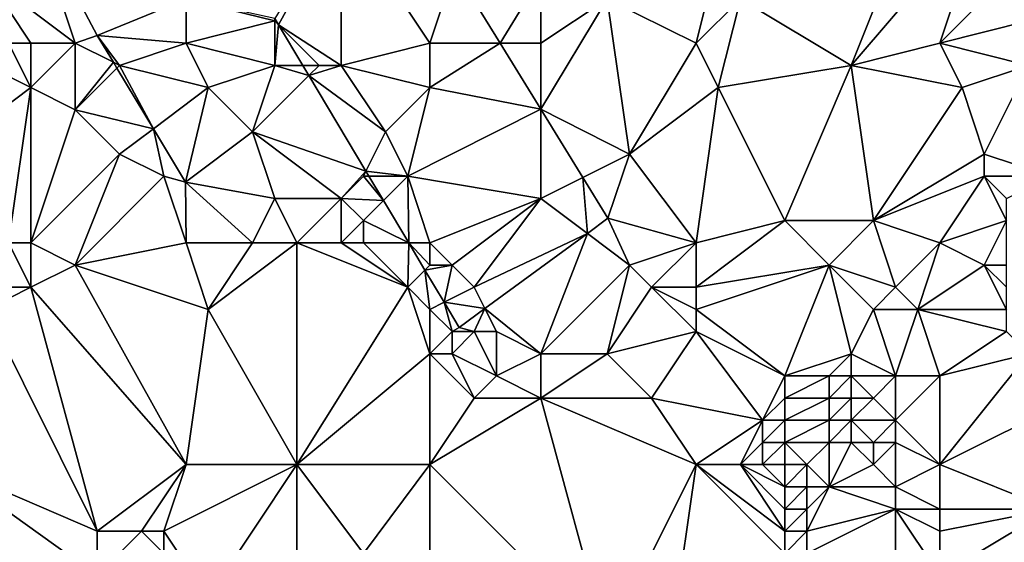
# Model space of a CAD drawing. Units: metres. Extents: x 76250 to 76875, y 345500 to 346000.
# Drawn here: x 76352 to 76396, y 345718 to 345741 of the extents above; entities that cross this region are included whole.
import ezdxf

# ---------------------------------------------------------------- set-up
doc = ezdxf.new("R2010")
doc.units = ezdxf.units.M
doc.layers.add('Terrain', color=15, linetype='Continuous')

msp = doc.modelspace()

# ---------------------------------------------------------------- linework, layer by layer
at = {"layer": 'Terrain'}
for points in [[(76389, 345739, 257.41), (76393, 345749, 257.27), (76384, 345742, 257.64), (76389, 345739, 257.41)], [(76389, 345739, 257.41), (76395, 345746, 257.23), (76393, 345749, 257.27), (76389, 345739, 257.41)], [(76354, 345740, 258.94), (76352, 345746, 258.57), (76350, 345743, 258.78), (76354, 345740, 258.94)], [(76354, 345740, 258.94), (76354.998, 345740.343, 258.622), (76352, 345746, 258.57), (76354, 345740, 258.94)], [(76354.998, 345740.343, 258.622), (76359, 345742, 258.31), (76352, 345746, 258.57), (76354.998, 345740.343, 258.622)], [(76366, 345746, 257.85), (76363, 345741.117, 257.961), (76363.173, 345740.827, 257.963), (76366, 345746, 257.85)], [(76366, 345739, 257.87), (76366, 345746, 257.85), (76363.173, 345740.827, 257.963), (76366, 345739, 257.87)], [(76366, 345739, 257.87), (76370, 345740, 257.78), (76366, 345746, 257.85), (76366, 345739, 257.87)], [(76370, 345740, 257.78), (76371.11, 345743.329, 257.619), (76366, 345746, 257.85), (76370, 345740, 257.78)], [(76393, 345740, 257.31), (76395, 345746, 257.23), (76389, 345739, 257.41), (76393, 345740, 257.31)], [(76393, 345740, 257.31), (76397, 345744, 257.21), (76395, 345746, 257.23), (76393, 345740, 257.31)], [(76382, 345740, 257.75), (76383, 345744, 257.43), (76378, 345742, 257.45), (76382, 345740, 257.75)], [(76382, 345740, 257.75), (76384, 345742, 257.64), (76383, 345744, 257.43), (76382, 345740, 257.75)], [(76393, 345740, 257.31), (76397, 345741, 257.28), (76397, 345744, 257.21), (76393, 345740, 257.31)], [(76370, 345740, 257.78), (76373.162, 345740, 257.632), (76371.11, 345743.329, 257.619), (76370, 345740, 257.78)], [(76373.162, 345740, 257.632), (76375, 345743, 257.68), (76371.11, 345743.329, 257.619), (76373.162, 345740, 257.632)], [(76351, 345740, 258.92), (76352, 345740, 258.99), (76350, 345743, 258.78), (76351, 345740, 258.92)], [(76352, 345740, 258.99), (76354, 345740, 258.94), (76350, 345743, 258.78), (76352, 345740, 258.99)], [(76375, 345740, 257.65), (76375, 345743, 257.68), (76373.162, 345740, 257.632), (76375, 345740, 257.65)], [(76375, 345740, 257.65), (76378, 345742, 257.45), (76375, 345743, 257.68), (76375, 345740, 257.65)], [(76354.998, 345740.343, 258.622), (76359, 345740, 258.35), (76359, 345742, 258.31), (76354.998, 345740.343, 258.622)], [(76359, 345740, 258.35), (76363, 345741, 258.03), (76359, 345742, 258.31), (76359, 345740, 258.35)], [(76359, 345742, 258.31), (76363, 345741, 258.03), (76363, 345741.117, 257.961), (76359, 345742, 258.31)], [(76375, 345740, 257.65), (76375, 345737.021, 257.644), (76378, 345742, 257.45), (76375, 345740, 257.65)], [(76379, 345735, 257.7), (76378, 345742, 257.45), (76375, 345737.021, 257.644), (76379, 345735, 257.7)], [(76382, 345740, 257.75), (76378, 345742, 257.45), (76379, 345735, 257.7), (76382, 345740, 257.75)], [(76382, 345740, 257.75), (76383, 345738, 257.84), (76384, 345742, 257.64), (76382, 345740, 257.75)], [(76389, 345739, 257.41), (76384, 345742, 257.64), (76383, 345738, 257.84), (76389, 345739, 257.41)], [(76359, 345740, 258.35), (76363, 345739, 258.31), (76363, 345741, 258.03), (76359, 345740, 258.35)], [(76363, 345741, 258.03), (76363.173, 345740.827, 257.963), (76363, 345741.117, 257.961), (76363, 345741, 258.03)], [(76363, 345739, 258.31), (76363.173, 345740.827, 257.963), (76363, 345741, 258.03), (76363, 345739, 258.31)], [(76393, 345740, 257.31), (76397, 345739, 257.42), (76397, 345741, 257.28), (76393, 345740, 257.31)], [(76363, 345739, 258.31), (76364.264, 345739, 257.974), (76363.173, 345740.827, 257.963), (76363, 345739, 258.31)], [(76365, 345739, 258.01), (76363.173, 345740.827, 257.963), (76364.264, 345739, 257.974), (76365, 345739, 258.01)], [(76365, 345739, 258.01), (76366, 345739, 257.87), (76363.173, 345740.827, 257.963), (76365, 345739, 258.01)], [(76348, 345740, 258.94), (76348, 345735, 259.24), (76352, 345738, 258.98), (76348, 345740, 258.94)], [(76348, 345740, 258.94), (76352, 345738, 258.98), (76351, 345740, 258.92), (76348, 345740, 258.94)], [(76351, 345740, 258.92), (76352, 345738, 258.98), (76352, 345740, 258.99), (76351, 345740, 258.92)], [(76352, 345740, 258.99), (76352, 345738, 258.98), (76354, 345740, 258.94), (76352, 345740, 258.99)], [(76354, 345740, 258.94), (76352, 345738, 258.98), (76354, 345737, 258.91), (76354, 345740, 258.94)], [(76354, 345740, 258.94), (76355.724, 345739.138, 258.623), (76354.998, 345740.343, 258.622), (76354, 345740, 258.94)], [(76354, 345740, 258.94), (76354, 345737, 258.91), (76355.724, 345739.138, 258.623), (76354, 345740, 258.94)], [(76356, 345739, 258.85), (76359, 345740, 258.35), (76354.998, 345740.343, 258.622), (76356, 345739, 258.85)], [(76356, 345739, 258.85), (76354.998, 345740.343, 258.622), (76355.724, 345739.138, 258.623), (76356, 345739, 258.85)], [(76356, 345739, 258.85), (76360, 345738, 258.35), (76359, 345740, 258.35), (76356, 345739, 258.85)], [(76359, 345740, 258.35), (76360, 345738, 258.35), (76363, 345739, 258.31), (76359, 345740, 258.35)], [(76366, 345739, 257.87), (76370, 345738, 257.9), (76370, 345740, 257.78), (76366, 345739, 257.87)], [(76370, 345740, 257.78), (76370, 345738, 257.9), (76373.162, 345740, 257.632), (76370, 345740, 257.78)], [(76370, 345738, 257.9), (76375, 345737.021, 257.644), (76373.162, 345740, 257.632), (76370, 345738, 257.9)], [(76375, 345740, 257.65), (76373.162, 345740, 257.632), (76375, 345737.021, 257.644), (76375, 345740, 257.65)], [(76382, 345740, 257.75), (76379, 345735, 257.7), (76383, 345738, 257.84), (76382, 345740, 257.75)], [(76393, 345740, 257.31), (76389, 345739, 257.41), (76394, 345738, 257.35), (76393, 345740, 257.31)], [(76393, 345740, 257.31), (76394, 345738, 257.35), (76397, 345739, 257.42), (76393, 345740, 257.31)], [(76354, 345737, 258.91), (76355.88, 345738.88, 258.624), (76355.724, 345739.138, 258.623), (76354, 345737, 258.91)], [(76356, 345739, 258.85), (76355.724, 345739.138, 258.623), (76355.88, 345738.88, 258.624), (76356, 345739, 258.85)], [(76354, 345737, 258.91), (76357.527, 345736.146, 258.626), (76355.88, 345738.88, 258.624), (76354, 345737, 258.91)], [(76356, 345739, 258.85), (76355.88, 345738.88, 258.624), (76357.527, 345736.146, 258.626), (76356, 345739, 258.85)], [(76356, 345739, 258.85), (76357.527, 345736.146, 258.626), (76360, 345738, 258.35), (76356, 345739, 258.85)], [(76363, 345739, 258.31), (76360, 345738, 258.35), (76362, 345736, 258.31), (76363, 345739, 258.31)], [(76363, 345739, 258.31), (76362, 345736, 258.31), (76364.539, 345738.539, 257.977), (76363, 345739, 258.31)], [(76363, 345739, 258.31), (76364.539, 345738.539, 257.977), (76364.264, 345739, 257.974), (76363, 345739, 258.31)], [(76365, 345739, 258.01), (76364.264, 345739, 257.974), (76364.539, 345738.539, 257.977), (76365, 345739, 258.01)], [(76365, 345739, 258.01), (76364.539, 345738.539, 257.977), (76366, 345739, 257.87), (76365, 345739, 258.01)], [(76366, 345739, 257.87), (76364.539, 345738.539, 257.977), (76368, 345736, 257.99), (76366, 345739, 257.87)], [(76366, 345739, 257.87), (76368, 345736, 257.99), (76370, 345738, 257.9), (76366, 345739, 257.87)], [(76389, 345739, 257.41), (76383, 345738, 257.84), (76386, 345732, 257.73), (76389, 345739, 257.41)], [(76389, 345739, 257.41), (76386, 345732, 257.73), (76390, 345732, 257.91), (76389, 345739, 257.41)], [(76394, 345738, 257.35), (76389, 345739, 257.41), (76390, 345732, 257.91), (76394, 345738, 257.35)], [(76397, 345739, 257.42), (76394, 345738, 257.35), (76395, 345735, 257.61), (76397, 345739, 257.42)], [(76397, 345739, 257.42), (76395, 345735, 257.61), (76398, 345734, 257.76), (76397, 345739, 257.42)], [(76362, 345736, 258.31), (76367.114, 345734.229, 258.004), (76364.539, 345738.539, 257.977), (76362, 345736, 258.31)], [(76368, 345736, 257.99), (76364.539, 345738.539, 257.977), (76367.114, 345734.229, 258.004), (76368, 345736, 257.99)], [(76351, 345731, 259.41), (76352, 345738, 258.98), (76348, 345735, 259.24), (76351, 345731, 259.41)], [(76351, 345731, 259.41), (76352, 345731, 259.44), (76352, 345738, 258.98), (76351, 345731, 259.41)], [(76352, 345731, 259.44), (76354, 345737, 258.91), (76352, 345738, 258.98), (76352, 345731, 259.44)], [(76357.527, 345736.146, 258.626), (76358.976, 345733.742, 258.629), (76360, 345738, 258.35), (76357.527, 345736.146, 258.626)], [(76360, 345738, 258.35), (76358.976, 345733.742, 258.629), (76362, 345736, 258.31), (76360, 345738, 258.35)], [(76368, 345736, 257.99), (76369, 345734, 257.84), (76370, 345738, 257.9), (76368, 345736, 257.99)], [(76369, 345734, 257.84), (76375, 345737.021, 257.644), (76370, 345738, 257.9), (76369, 345734, 257.84)], [(76382, 345731, 257.76), (76383, 345738, 257.84), (76379, 345735, 257.7), (76382, 345731, 257.76)], [(76382, 345731, 257.76), (76386, 345732, 257.73), (76383, 345738, 257.84), (76382, 345731, 257.76)], [(76394, 345738, 257.35), (76390, 345732, 257.91), (76395, 345735, 257.61), (76394, 345738, 257.35)], [(76352, 345731, 259.44), (76356, 345735, 258.97), (76354, 345737, 258.91), (76352, 345731, 259.44)], [(76354, 345737, 258.91), (76356, 345735, 258.97), (76357.527, 345736.146, 258.626), (76354, 345737, 258.91)], [(76369, 345734, 257.84), (76375, 345733, 257.68), (76375, 345737.021, 257.644), (76369, 345734, 257.84)], [(76379, 345735, 257.7), (76375, 345737.021, 257.644), (76376.895, 345733.948, 257.656), (76379, 345735, 257.7)], [(76375, 345733, 257.68), (76376.895, 345733.948, 257.656), (76375, 345737.021, 257.644), (76375, 345733, 257.68)], [(76356, 345735, 258.97), (76358, 345734, 258.93), (76357.527, 345736.146, 258.626), (76356, 345735, 258.97)], [(76358, 345734, 258.93), (76358.976, 345733.742, 258.629), (76357.527, 345736.146, 258.626), (76358, 345734, 258.93)], [(76362, 345736, 258.31), (76358.976, 345733.742, 258.629), (76363, 345733, 258.33), (76362, 345736, 258.31)], [(76362, 345736, 258.31), (76363, 345733, 258.33), (76366, 345733, 258.38), (76362, 345736, 258.31)], [(76362, 345736, 258.31), (76366, 345733, 258.38), (76367.114, 345734.229, 258.004), (76362, 345736, 258.31)], [(76368, 345736, 257.99), (76367.114, 345734.229, 258.004), (76369, 345734, 257.84), (76368, 345736, 257.99)], [(76352, 345731, 259.44), (76354, 345730, 259.15), (76356, 345735, 258.97), (76352, 345731, 259.44)], [(76354, 345730, 259.15), (76358, 345734, 258.93), (76356, 345735, 258.97), (76354, 345730, 259.15)], [(76379, 345735, 257.7), (76376.895, 345733.948, 257.656), (76378.03, 345732.108, 257.663), (76379, 345735, 257.7)], [(76382, 345731, 257.76), (76379, 345735, 257.7), (76378.03, 345732.108, 257.663), (76382, 345731, 257.76)], [(76395, 345735, 257.61), (76390, 345732, 257.91), (76395, 345734, 257.77), (76395, 345735, 257.61)], [(76395, 345735, 257.61), (76395, 345734, 257.77), (76398, 345734, 257.76), (76395, 345735, 257.61)], [(76367, 345734, 258.09), (76367.114, 345734.229, 258.004), (76366, 345733, 258.38), (76367, 345734, 258.09)], [(76367, 345734, 258.09), (76367.251, 345734, 258.006), (76367.114, 345734.229, 258.004), (76367, 345734, 258.09)], [(76369, 345734, 257.84), (76367.114, 345734.229, 258.004), (76367.251, 345734, 258.006), (76369, 345734, 257.84)], [(76354, 345730, 259.15), (76359, 345731, 258.69), (76358, 345734, 258.93), (76354, 345730, 259.15)], [(76359, 345731, 258.69), (76358.976, 345733.742, 258.629), (76358, 345734, 258.93), (76359, 345731, 258.69)], [(76367, 345734, 258.09), (76366, 345733, 258.38), (76367.905, 345732.905, 258.013), (76367, 345734, 258.09)], [(76367, 345734, 258.09), (76367.905, 345732.905, 258.013), (76367.251, 345734, 258.006), (76367, 345734, 258.09)], [(76369, 345734, 257.84), (76367.251, 345734, 258.006), (76367.905, 345732.905, 258.013), (76369, 345734, 257.84)], [(76369.043, 345731, 258.025), (76369, 345734, 257.84), (76367.905, 345732.905, 258.013), (76369.043, 345731, 258.025)], [(76369.043, 345731, 258.025), (76370, 345731, 257.94), (76369, 345734, 257.84), (76369.043, 345731, 258.025)], [(76370, 345731, 257.94), (76375, 345733, 257.68), (76369, 345734, 257.84), (76370, 345731, 257.94)], [(76375, 345733, 257.68), (76377.1, 345731.425, 257.717), (76376.895, 345733.948, 257.656), (76375, 345733, 257.68)], [(76377.1, 345731.425, 257.717), (76378.03, 345732.108, 257.663), (76376.895, 345733.948, 257.656), (76377.1, 345731.425, 257.717)], [(76393, 345731, 257.92), (76395, 345734, 257.77), (76390, 345732, 257.91), (76393, 345731, 257.92)], [(76393, 345731, 257.92), (76396, 345732, 257.93), (76395, 345734, 257.77), (76393, 345731, 257.92)], [(76395, 345734, 257.77), (76396, 345732, 257.93), (76396, 345733, 257.94), (76395, 345734, 257.77)], [(76395, 345734, 257.77), (76396, 345733, 257.94), (76398, 345734, 257.76), (76395, 345734, 257.77)], [(76359, 345731, 258.69), (76362, 345731, 258.59), (76358.976, 345733.742, 258.629), (76359, 345731, 258.69)], [(76362, 345731, 258.59), (76363, 345733, 258.33), (76358.976, 345733.742, 258.629), (76362, 345731, 258.59)], [(76362, 345731, 258.59), (76364, 345731, 258.53), (76363, 345733, 258.33), (76362, 345731, 258.59)], [(76364, 345731, 258.53), (76366, 345733, 258.38), (76363, 345733, 258.33), (76364, 345731, 258.53)], [(76364, 345731, 258.53), (76366, 345731, 258.49), (76366, 345733, 258.38), (76364, 345731, 258.53)], [(76366, 345731, 258.49), (76367, 345732, 258.52), (76366, 345733, 258.38), (76366, 345731, 258.49)], [(76366, 345733, 258.38), (76367, 345732, 258.52), (76367.905, 345732.905, 258.013), (76366, 345733, 258.38)], [(76369.043, 345731, 258.025), (76367.905, 345732.905, 258.013), (76367, 345732, 258.52), (76369.043, 345731, 258.025)], [(76370, 345731, 257.94), (76371, 345730, 257.9), (76375, 345733, 257.68), (76370, 345731, 257.94)], [(76371, 345730, 257.9), (76372, 345729, 257.85), (76375, 345733, 257.68), (76371, 345730, 257.9)], [(76372, 345729, 257.85), (76377.1, 345731.425, 257.717), (76375, 345733, 257.68), (76372, 345729, 257.85)], [(76366, 345731, 258.49), (76367, 345731, 258.51), (76367, 345732, 258.52), (76366, 345731, 258.49)], [(76367, 345731, 258.51), (76369.043, 345731, 258.025), (76367, 345732, 258.52), (76367, 345731, 258.51)], [(76379, 345730, 257.91), (76378.03, 345732.108, 257.663), (76377.1, 345731.425, 257.717), (76379, 345730, 257.91)], [(76382, 345731, 257.76), (76378.03, 345732.108, 257.663), (76379, 345730, 257.91), (76382, 345731, 257.76)], [(76382, 345731, 257.76), (76382, 345729, 257.78), (76386, 345732, 257.73), (76382, 345731, 257.76)], [(76388, 345730, 257.94), (76386, 345732, 257.73), (76382, 345729, 257.78), (76388, 345730, 257.94)], [(76388, 345730, 257.94), (76390, 345732, 257.91), (76386, 345732, 257.73), (76388, 345730, 257.94)], [(76388, 345730, 257.94), (76391, 345729, 258.02), (76390, 345732, 257.91), (76388, 345730, 257.94)], [(76393, 345731, 257.92), (76390, 345732, 257.91), (76391, 345729, 258.02), (76393, 345731, 257.92)], [(76393, 345731, 257.92), (76395, 345730, 257.79), (76396, 345732, 257.93), (76393, 345731, 257.92)], [(76395, 345730, 257.79), (76396, 345730, 257.55), (76396, 345732, 257.93), (76395, 345730, 257.79)], [(76372, 345729, 257.85), (76372.482, 345728.036, 257.982), (76377.1, 345731.425, 257.717), (76372, 345729, 257.85)], [(76375, 345726, 258.16), (76377.1, 345731.425, 257.717), (76372.482, 345728.036, 257.982), (76375, 345726, 258.16)], [(76379, 345730, 257.91), (76377.1, 345731.425, 257.717), (76375, 345726, 258.16), (76379, 345730, 257.91)], [(76351, 345731, 259.41), (76349, 345729, 259.34), (76352, 345729, 259.39), (76351, 345731, 259.41)], [(76351, 345731, 259.41), (76352, 345729, 259.39), (76352, 345731, 259.44), (76351, 345731, 259.41)], [(76352, 345731, 259.44), (76352, 345729, 259.39), (76354, 345730, 259.15), (76352, 345731, 259.44)], [(76354, 345730, 259.15), (76360, 345728, 258.94), (76359, 345731, 258.69), (76354, 345730, 259.15)], [(76359, 345731, 258.69), (76360, 345728, 258.94), (76362, 345731, 258.59), (76359, 345731, 258.69)], [(76362, 345731, 258.59), (76360, 345728, 258.94), (76364, 345731, 258.53), (76362, 345731, 258.59)], [(76364, 345731, 258.53), (76360, 345728, 258.94), (76364, 345721, 259.08), (76364, 345731, 258.53)], [(76364, 345731, 258.53), (76364, 345721, 259.08), (76369, 345729, 258.42), (76364, 345731, 258.53)], [(76364, 345731, 258.53), (76369, 345729, 258.42), (76366, 345731, 258.49), (76364, 345731, 258.53)], [(76366, 345731, 258.49), (76369, 345729, 258.42), (76367, 345731, 258.51), (76366, 345731, 258.49)], [(76367, 345731, 258.51), (76369, 345729, 258.42), (76369.043, 345731, 258.025), (76367, 345731, 258.51)], [(76369, 345729, 258.42), (76369.775, 345729.775, 258.033), (76369.043, 345731, 258.025), (76369, 345729, 258.42)], [(76369.043, 345731, 258.025), (76369.775, 345729.775, 258.033), (76370, 345730, 258.04), (76369.043, 345731, 258.025)], [(76369.043, 345731, 258.025), (76370, 345730, 258.04), (76370, 345731, 257.94), (76369.043, 345731, 258.025)], [(76370, 345731, 257.94), (76370, 345730, 258.04), (76371, 345730, 257.9), (76370, 345731, 257.94)], [(76382, 345731, 257.76), (76379, 345730, 257.91), (76380, 345729, 257.87), (76382, 345731, 257.76)], [(76382, 345731, 257.76), (76380, 345729, 257.87), (76382, 345729, 257.78), (76382, 345731, 257.76)], [(76393, 345731, 257.92), (76391, 345729, 258.02), (76392, 345728, 258.03), (76393, 345731, 257.92)], [(76393, 345731, 257.92), (76392, 345728, 258.03), (76395, 345730, 257.79), (76393, 345731, 257.92)], [(76354, 345730, 259.15), (76352, 345729, 259.39), (76359, 345721, 259.3), (76354, 345730, 259.15)], [(76354, 345730, 259.15), (76359, 345721, 259.3), (76360, 345728, 258.94), (76354, 345730, 259.15)], [(76369, 345729, 258.42), (76370, 345728, 258.44), (76369.775, 345729.775, 258.033), (76369, 345729, 258.42)], [(76369.775, 345729.775, 258.033), (76370.643, 345728.322, 258.042), (76371, 345730, 257.9), (76369.775, 345729.775, 258.033)], [(76369.775, 345729.775, 258.033), (76371, 345730, 257.9), (76370, 345730, 258.04), (76369.775, 345729.775, 258.033)], [(76369.775, 345729.775, 258.033), (76370, 345728, 258.44), (76370.643, 345728.322, 258.042), (76369.775, 345729.775, 258.033)], [(76371, 345730, 257.9), (76370.643, 345728.322, 258.042), (76372, 345729, 257.85), (76371, 345730, 257.9)], [(76379, 345730, 257.91), (76375, 345726, 258.16), (76378, 345726, 258.02), (76379, 345730, 257.91)], [(76379, 345730, 257.91), (76378, 345726, 258.02), (76380, 345729, 257.87), (76379, 345730, 257.91)], [(76388, 345730, 257.94), (76382, 345729, 257.78), (76382, 345728, 257.96), (76388, 345730, 257.94)], [(76388, 345730, 257.94), (76382, 345728, 257.96), (76386, 345725, 258.22), (76388, 345730, 257.94)], [(76388, 345730, 257.94), (76386, 345725, 258.22), (76389, 345726, 257.92), (76388, 345730, 257.94)], [(76388, 345730, 257.94), (76389, 345726, 257.92), (76390, 345728, 258.04), (76388, 345730, 257.94)], [(76388, 345730, 257.94), (76390, 345728, 258.04), (76391, 345729, 258.02), (76388, 345730, 257.94)], [(76395, 345730, 257.79), (76392, 345728, 258.03), (76396, 345728, 257.51), (76395, 345730, 257.79)], [(76395, 345730, 257.79), (76396, 345728, 257.51), (76396, 345729, 257.31), (76395, 345730, 257.79)], [(76395, 345730, 257.79), (76396, 345729, 257.31), (76396, 345730, 257.55), (76395, 345730, 257.79)], [(76349, 345729, 259.34), (76350, 345728, 259.32), (76352, 345729, 259.39), (76349, 345729, 259.34)], [(76352, 345729, 259.39), (76350, 345728, 259.32), (76355, 345718, 259.6), (76352, 345729, 259.39)], [(76352, 345729, 259.39), (76355, 345718, 259.6), (76359, 345721, 259.3), (76352, 345729, 259.39)], [(76369, 345729, 258.42), (76364, 345721, 259.08), (76370, 345726, 258.6), (76369, 345729, 258.42)], [(76369, 345729, 258.42), (76370, 345726, 258.6), (76370, 345728, 258.44), (76369, 345729, 258.42)], [(76372, 345729, 257.85), (76370.643, 345728.322, 258.042), (76372.482, 345728.036, 257.982), (76372, 345729, 257.85)], [(76382, 345727, 258.12), (76380, 345729, 257.87), (76378, 345726, 258.02), (76382, 345727, 258.12)], [(76382, 345729, 257.78), (76380, 345729, 257.87), (76382, 345728, 257.96), (76382, 345729, 257.78)], [(76382, 345728, 257.96), (76380, 345729, 257.87), (76382, 345727, 258.12), (76382, 345728, 257.96)], [(76391, 345729, 258.02), (76390, 345728, 258.04), (76392, 345728, 258.03), (76391, 345729, 258.02)], [(76350, 345728, 259.32), (76348, 345721, 259.89), (76355, 345718, 259.6), (76350, 345728, 259.32)], [(76360, 345728, 258.94), (76359, 345721, 259.3), (76364, 345721, 259.08), (76360, 345728, 258.94)], [(76370, 345728, 258.44), (76371, 345727, 258.37), (76370.643, 345728.322, 258.042), (76370, 345728, 258.44)], [(76370, 345728, 258.44), (76370, 345726, 258.6), (76371, 345727, 258.37), (76370, 345728, 258.44)], [(76371, 345727, 258.37), (76371.322, 345727.185, 258.049), (76370.643, 345728.322, 258.042), (76371, 345727, 258.37)], [(76370.643, 345728.322, 258.042), (76371.322, 345727.185, 258.049), (76372.482, 345728.036, 257.982), (76370.643, 345728.322, 258.042)], [(76372, 345727, 258.09), (76372.482, 345728.036, 257.982), (76371.322, 345727.185, 258.049), (76372, 345727, 258.09)], [(76372, 345727, 258.09), (76373, 345727, 257.94), (76372.482, 345728.036, 257.982), (76372, 345727, 258.09)], [(76373, 345727, 257.94), (76375, 345726, 258.16), (76372.482, 345728.036, 257.982), (76373, 345727, 257.94)], [(76382, 345728, 257.96), (76382, 345727, 258.12), (76386, 345725, 258.22), (76382, 345728, 257.96)], [(76390, 345728, 258.04), (76389, 345726, 257.92), (76391, 345725, 257.76), (76390, 345728, 258.04)], [(76390, 345728, 258.04), (76391, 345725, 257.76), (76392, 345728, 258.03), (76390, 345728, 258.04)], [(76393, 345725, 257.8), (76392, 345728, 258.03), (76391, 345725, 257.76), (76393, 345725, 257.8)], [(76396, 345728, 257.51), (76392, 345728, 258.03), (76396, 345727, 257.64), (76396, 345728, 257.51)], [(76396, 345727, 257.64), (76392, 345728, 258.03), (76393, 345725, 257.8), (76396, 345727, 257.64)], [(76371, 345727, 258.37), (76372, 345727, 258.09), (76371.322, 345727.185, 258.049), (76371, 345727, 258.37)], [(76371, 345727, 258.37), (76370, 345726, 258.6), (76371, 345726, 258.52), (76371, 345727, 258.37)], [(76371, 345727, 258.37), (76371, 345726, 258.52), (76372, 345727, 258.09), (76371, 345727, 258.37)], [(76372, 345727, 258.09), (76371, 345726, 258.52), (76373, 345725, 258.2), (76372, 345727, 258.09)], [(76372, 345727, 258.09), (76373, 345725, 258.2), (76373, 345727, 257.94), (76372, 345727, 258.09)], [(76373, 345727, 257.94), (76373, 345725, 258.2), (76375, 345726, 258.16), (76373, 345727, 257.94)], [(76382, 345727, 258.12), (76378, 345726, 258.02), (76380, 345724, 258.29), (76382, 345727, 258.12)], [(76382, 345727, 258.12), (76380, 345724, 258.29), (76385, 345723, 258.27), (76382, 345727, 258.12)], [(76382, 345727, 258.12), (76385, 345723, 258.27), (76386, 345725, 258.22), (76382, 345727, 258.12)], [(76396, 345727, 257.64), (76393, 345725, 257.8), (76397, 345726, 257.78), (76396, 345727, 257.64)], [(76370, 345726, 258.6), (76364, 345721, 259.08), (76370, 345721, 258.59), (76370, 345726, 258.6)], [(76370, 345726, 258.6), (76370, 345721, 258.59), (76372, 345724, 258.44), (76370, 345726, 258.6)], [(76370, 345726, 258.6), (76372, 345724, 258.44), (76371, 345726, 258.52), (76370, 345726, 258.6)], [(76371, 345726, 258.52), (76372, 345724, 258.44), (76373, 345725, 258.2), (76371, 345726, 258.52)], [(76375, 345726, 258.16), (76373, 345725, 258.2), (76375, 345724, 258.39), (76375, 345726, 258.16)], [(76375, 345726, 258.16), (76375, 345724, 258.39), (76378, 345726, 258.02), (76375, 345726, 258.16)], [(76378, 345726, 258.02), (76375, 345724, 258.39), (76380, 345724, 258.29), (76378, 345726, 258.02)], [(76389, 345726, 257.92), (76386, 345725, 258.22), (76388, 345725, 257.79), (76389, 345726, 257.92)], [(76389, 345726, 257.92), (76388, 345725, 257.79), (76389, 345725, 257.47), (76389, 345726, 257.92)], [(76389, 345726, 257.92), (76389, 345725, 257.47), (76391, 345725, 257.76), (76389, 345726, 257.92)], [(76397, 345726, 257.78), (76393, 345725, 257.8), (76393, 345721, 257.91), (76397, 345726, 257.78)], [(76397, 345726, 257.78), (76393, 345721, 257.91), (76399, 345724, 258.13), (76397, 345726, 257.78)], [(76373, 345725, 258.2), (76372, 345724, 258.44), (76375, 345724, 258.39), (76373, 345725, 258.2)], [(76386, 345725, 258.22), (76385, 345723, 258.27), (76386, 345724, 258.25), (76386, 345725, 258.22)], [(76386, 345725, 258.22), (76386, 345724, 258.25), (76388, 345725, 257.79), (76386, 345725, 258.22)], [(76388, 345725, 257.79), (76386, 345724, 258.25), (76388, 345724, 257.49), (76388, 345725, 257.79)], [(76388, 345725, 257.79), (76388, 345724, 257.49), (76389, 345725, 257.47), (76388, 345725, 257.79)], [(76389, 345725, 257.47), (76388, 345724, 257.49), (76389, 345724, 256.98), (76389, 345725, 257.47)], [(76389, 345725, 257.47), (76389, 345724, 256.98), (76390, 345724, 257.17), (76389, 345725, 257.47)], [(76389, 345725, 257.47), (76390, 345724, 257.17), (76391, 345725, 257.76), (76389, 345725, 257.47)], [(76391, 345725, 257.76), (76390, 345724, 257.17), (76391, 345723, 257.64), (76391, 345725, 257.76)], [(76393, 345725, 257.8), (76391, 345725, 257.76), (76391, 345723, 257.64), (76393, 345725, 257.8)], [(76393, 345725, 257.8), (76391, 345723, 257.64), (76393, 345721, 257.91), (76393, 345725, 257.8)], [(76372, 345724, 258.44), (76370, 345721, 258.59), (76375, 345724, 258.39), (76372, 345724, 258.44)], [(76375, 345724, 258.39), (76370, 345721, 258.59), (76378, 345713, 258.73), (76375, 345724, 258.39)], [(76382, 345721, 258.38), (76380, 345724, 258.29), (76375, 345724, 258.39), (76382, 345721, 258.38)], [(76382, 345721, 258.38), (76375, 345724, 258.39), (76378, 345713, 258.73), (76382, 345721, 258.38)], [(76385, 345723, 258.27), (76380, 345724, 258.29), (76382, 345721, 258.38), (76385, 345723, 258.27)], [(76386, 345724, 258.25), (76385, 345723, 258.27), (76386, 345723, 258.29), (76386, 345724, 258.25)], [(76386, 345724, 258.25), (76386, 345723, 258.29), (76388, 345724, 257.49), (76386, 345724, 258.25)], [(76388, 345724, 257.49), (76386, 345723, 258.29), (76388, 345723, 257.47), (76388, 345724, 257.49)], [(76388, 345724, 257.49), (76388, 345723, 257.47), (76389, 345724, 256.98), (76388, 345724, 257.49)], [(76389, 345724, 256.98), (76388, 345723, 257.47), (76389, 345723, 256.88), (76389, 345724, 256.98)], [(76389, 345724, 256.98), (76389, 345723, 256.88), (76390, 345724, 257.17), (76389, 345724, 256.98)], [(76390, 345724, 257.17), (76389, 345723, 256.88), (76391, 345723, 257.64), (76390, 345724, 257.17)], [(76399, 345724, 258.13), (76393, 345721, 257.91), (76398, 345719, 258.02), (76399, 345724, 258.13)], [(76385, 345723, 258.27), (76382, 345721, 258.38), (76384, 345721, 258.43), (76385, 345723, 258.27)], [(76385, 345723, 258.27), (76384, 345721, 258.43), (76385, 345722, 258.37), (76385, 345723, 258.27)], [(76385, 345723, 258.27), (76385, 345722, 258.37), (76386, 345723, 258.29), (76385, 345723, 258.27)], [(76386, 345723, 258.29), (76385, 345722, 258.37), (76386, 345722, 258.39), (76386, 345723, 258.29)], [(76386, 345723, 258.29), (76386, 345722, 258.39), (76388, 345723, 257.47), (76386, 345723, 258.29)], [(76388, 345723, 257.47), (76386, 345722, 258.39), (76388, 345722, 257.78), (76388, 345723, 257.47)], [(76388, 345723, 257.47), (76388, 345722, 257.78), (76389, 345723, 256.88), (76388, 345723, 257.47)], [(76389, 345723, 256.88), (76388, 345722, 257.78), (76389, 345722, 257.27), (76389, 345723, 256.88)], [(76389, 345723, 256.88), (76389, 345722, 257.27), (76390, 345722, 257.33), (76389, 345723, 256.88)], [(76389, 345723, 256.88), (76390, 345722, 257.33), (76391, 345723, 257.64), (76389, 345723, 256.88)], [(76391, 345723, 257.64), (76390, 345722, 257.33), (76391, 345722, 257.73), (76391, 345723, 257.64)], [(76391, 345723, 257.64), (76391, 345722, 257.73), (76393, 345721, 257.91), (76391, 345723, 257.64)], [(76385, 345722, 258.37), (76384, 345721, 258.43), (76385, 345721, 258.43), (76385, 345722, 258.37)], [(76385, 345722, 258.37), (76385, 345721, 258.43), (76386, 345722, 258.39), (76385, 345722, 258.37)], [(76386, 345722, 258.39), (76385, 345721, 258.43), (76386, 345721, 258.45), (76386, 345722, 258.39)], [(76386, 345722, 258.39), (76386, 345721, 258.45), (76387, 345721, 258.42), (76386, 345722, 258.39)], [(76386, 345722, 258.39), (76387, 345721, 258.42), (76388, 345722, 257.78), (76386, 345722, 258.39)], [(76388, 345722, 257.78), (76387, 345721, 258.42), (76388, 345720, 258.45), (76388, 345722, 257.78)], [(76388, 345722, 257.78), (76388, 345720, 258.45), (76389, 345722, 257.27), (76388, 345722, 257.78)], [(76389, 345722, 257.27), (76388, 345720, 258.45), (76390, 345721, 257.72), (76389, 345722, 257.27)], [(76389, 345722, 257.27), (76390, 345721, 257.72), (76390, 345722, 257.33), (76389, 345722, 257.27)], [(76390, 345722, 257.33), (76390, 345721, 257.72), (76391, 345722, 257.73), (76390, 345722, 257.33)], [(76391, 345722, 257.73), (76390, 345721, 257.72), (76391, 345720, 258.04), (76391, 345722, 257.73)], [(76391, 345722, 257.73), (76391, 345720, 258.04), (76393, 345721, 257.91), (76391, 345722, 257.73)], [(76350, 345712, 260.38), (76355, 345716, 259.75), (76348, 345721, 259.89), (76350, 345712, 260.38)], [(76348, 345721, 259.89), (76355, 345716, 259.75), (76355, 345718, 259.6), (76348, 345721, 259.89)], [(76355, 345718, 259.6), (76357, 345718, 259.6), (76359, 345721, 259.3), (76355, 345718, 259.6)], [(76357, 345718, 259.6), (76358, 345718, 259.6), (76359, 345721, 259.3), (76357, 345718, 259.6)], [(76358, 345718, 259.6), (76360, 345715, 259.5), (76364, 345721, 259.08), (76358, 345718, 259.6)], [(76358, 345718, 259.6), (76364, 345721, 259.08), (76359, 345721, 259.3), (76358, 345718, 259.6)], [(76364, 345721, 259.08), (76360, 345715, 259.5), (76364, 345714, 258.94), (76364, 345721, 259.08)], [(76364, 345721, 259.08), (76364, 345714, 258.94), (76367, 345717, 258.86), (76364, 345721, 259.08)], [(76364, 345721, 259.08), (76367, 345717, 258.86), (76370, 345721, 258.59), (76364, 345721, 259.08)], [(76370, 345712, 258.91), (76370, 345721, 258.59), (76367, 345717, 258.86), (76370, 345712, 258.91)], [(76370, 345712, 258.91), (76378, 345713, 258.73), (76370, 345721, 258.59), (76370, 345712, 258.91)], [(76382, 345721, 258.38), (76378, 345713, 258.73), (76381, 345714, 258.48), (76382, 345721, 258.38)], [(76382, 345721, 258.38), (76381, 345714, 258.48), (76386, 345717, 258.5), (76382, 345721, 258.38)], [(76382, 345721, 258.38), (76386, 345717, 258.5), (76386, 345718, 258.47), (76382, 345721, 258.38)], [(76382, 345721, 258.38), (76386, 345718, 258.47), (76384, 345721, 258.43), (76382, 345721, 258.38)], [(76384, 345721, 258.43), (76386, 345718, 258.47), (76386, 345719, 258.47), (76384, 345721, 258.43)], [(76384, 345721, 258.43), (76386, 345719, 258.47), (76386, 345720, 258.45), (76384, 345721, 258.43)], [(76384, 345721, 258.43), (76386, 345720, 258.45), (76385, 345721, 258.43), (76384, 345721, 258.43)], [(76385, 345721, 258.43), (76386, 345720, 258.45), (76386, 345721, 258.45), (76385, 345721, 258.43)], [(76386, 345721, 258.45), (76386, 345720, 258.45), (76387, 345721, 258.42), (76386, 345721, 258.45)], [(76387, 345721, 258.42), (76386, 345720, 258.45), (76387, 345720, 258.51), (76387, 345721, 258.42)], [(76387, 345721, 258.42), (76387, 345720, 258.51), (76388, 345720, 258.45), (76387, 345721, 258.42)], [(76390, 345721, 257.72), (76388, 345720, 258.45), (76391, 345720, 258.04), (76390, 345721, 257.72)], [(76393, 345721, 257.91), (76391, 345720, 258.04), (76393, 345719, 258.05), (76393, 345721, 257.91)], [(76393, 345721, 257.91), (76393, 345719, 258.05), (76398, 345719, 258.02), (76393, 345721, 257.91)], [(76386, 345720, 258.45), (76386, 345719, 258.47), (76387, 345720, 258.51), (76386, 345720, 258.45)], [(76387, 345720, 258.51), (76386, 345719, 258.47), (76387, 345719, 258.62), (76387, 345720, 258.51)], [(76387, 345720, 258.51), (76387, 345719, 258.62), (76388, 345720, 258.45), (76387, 345720, 258.51)], [(76388, 345720, 258.45), (76387, 345718, 258.6), (76391, 345719, 258.25), (76388, 345720, 258.45)], [(76388, 345720, 258.45), (76387, 345719, 258.62), (76387, 345718, 258.6), (76388, 345720, 258.45)], [(76388, 345720, 258.45), (76391, 345719, 258.25), (76391, 345720, 258.04), (76388, 345720, 258.45)], [(76393, 345719, 258.05), (76391, 345720, 258.04), (76391, 345719, 258.25), (76393, 345719, 258.05)], [(76386, 345719, 258.47), (76386, 345718, 258.47), (76387, 345719, 258.62), (76386, 345719, 258.47)], [(76387, 345719, 258.62), (76386, 345718, 258.47), (76387, 345718, 258.6), (76387, 345719, 258.62)], [(76391, 345719, 258.25), (76387, 345718, 258.6), (76387, 345717, 258.55), (76391, 345719, 258.25)], [(76391, 345719, 258.25), (76387, 345717, 258.55), (76391, 345715, 257.99), (76391, 345719, 258.25)], [(76393, 345719, 258.05), (76391, 345719, 258.25), (76393, 345718, 258.12), (76393, 345719, 258.05)], [(76393, 345718, 258.12), (76391, 345719, 258.25), (76393, 345716, 258.06), (76393, 345718, 258.12)], [(76393, 345716, 258.06), (76391, 345719, 258.25), (76391, 345715, 257.99), (76393, 345716, 258.06)], [(76396, 345712, 257.99), (76398, 345719, 258.02), (76393, 345716, 258.06), (76396, 345712, 257.99)], [(76393, 345719, 258.05), (76393, 345718, 258.12), (76398, 345719, 258.02), (76393, 345719, 258.05)], [(76398, 345719, 258.02), (76393, 345718, 258.12), (76393, 345716, 258.06), (76398, 345719, 258.02)], [(76355, 345718, 259.6), (76355, 345716, 259.75), (76357, 345718, 259.6), (76355, 345718, 259.6)], [(76357, 345718, 259.6), (76355, 345716, 259.75), (76358, 345717, 259.69), (76357, 345718, 259.6)], [(76357, 345718, 259.6), (76358, 345717, 259.69), (76358, 345718, 259.6), (76357, 345718, 259.6)], [(76358, 345718, 259.6), (76358, 345717, 259.69), (76360, 345715, 259.5), (76358, 345718, 259.6)], [(76386, 345718, 258.47), (76386, 345717, 258.5), (76387, 345718, 258.6), (76386, 345718, 258.47)], [(76387, 345718, 258.6), (76386, 345717, 258.5), (76387, 345717, 258.55), (76387, 345718, 258.6)]]:
    msp.add_3dface(points, dxfattribs=at)

doc.saveas('drawing.dxf')
